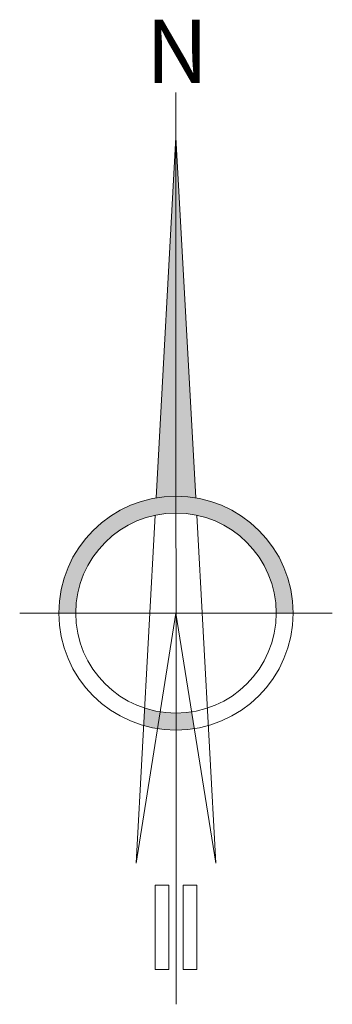
# Model space of a CAD drawing. Units: millimetres. Extents: x 380197 to 2491940, y 660216 to 16519522.
# Drawn here: x 774054 to 774062, y 9195640 to 9195667 of the extents above; entities that cross this region are included whole.
import ezdxf
from ezdxf.enums import TextEntityAlignment as Align

# ---------------------------------------------------------------- set-up
doc = ezdxf.new("R2010")
doc.units = ezdxf.units.MM
doc.layers.get('0').update_dxf_attribs({"lineweight": 20})
doc.styles.add('Arial', font='arial.ttf')

# ---------------------------------------------------------------- blocks, each defined once
blk = doc.blocks.new('NORTE')
h = blk.add_hatch(color=256)
h.paths.add_polyline_path([(1632.771, 664.716), (1632.048, 651.529, -0.04248), (1632.771, 651.59)])
h.paths.add_polyline_path([(1632.771, 664.716), (1632.771, 651.59, -0.04248), (1633.493, 651.528)])
h = blk.add_hatch(color=256)
h.paths.add_polyline_path([(1629.114, 647.314), (1628.495, 647.314, 0.334582), (1631.591, 643.204), (1631.626, 643.841, -0.323811)], flags=17)
h.paths.add_polyline_path([(1632.196, 643.703, -0.040114), (1631.626, 643.841), (1631.591, 643.204, 0.030384), (1632.098, 643.092)])
h.paths.add_polyline_path([(1632.196, 643.703), (1632.098, 643.092, 0.039471), (1632.77, 643.038), (1632.77, 643.658, -0.039471)])
h.paths.add_polyline_path([(1632.77, 643.038, 0.039471), (1633.442, 643.092), (1633.345, 643.703, -0.039471), (1632.77, 643.658)])
h.paths.add_polyline_path([(1637.046, 647.314, 1), (1628.495, 647.314, 0.334565), (1631.591, 643.204), (1631.626, 643.841, -0.323795), (1629.114, 647.314, -1), (1636.427, 647.314, -0.323827), (1633.914, 643.841), (1633.949, 643.204, 0.334598)])
h.paths.add_polyline_path([(1633.914, 643.841), (1633.949, 643.204, 0.334582), (1637.046, 647.314), (1636.427, 647.314, -0.323811)], flags=17)
for p, q in [((1632.77, 633.014, -86.317), (1632.771, 666.347, -86.317)), ((1627.07, 647.315, -86.317), (1638.471, 647.314, -86.317))]:
    blk.add_line(p, q)
at = {"elevation": -86.317}
for points in [[(1632.048, 651.529), (1632.771, 664.716), (1633.493, 651.528)], [(1632.013, 650.891), (1631.315, 638.174), (1632.77, 647.314), (1634.224, 638.174), (1633.528, 650.891)]]:
    blk.add_lwpolyline(points, dxfattribs=at)
for points in [[(1632.503, 637.369), (1632.01, 637.369), (1632.01, 634.282), (1632.503, 634.282)], [(1633.036, 637.369), (1633.529, 637.369), (1633.529, 634.282), (1633.036, 634.282)]]:
    blk.add_lwpolyline(points, close=True, dxfattribs=at)
for radius in [4.276, 3.656]:
    blk.add_circle((1632.77, 647.314, -86.317), radius)
at = {"style": 'Arial'}
blk.add_text('N', height=2.319, dxfattribs=at).set_placement((1632.815, 666.686, -86.317), align=Align.CENTER)

msp = doc.modelspace()

# ---------------------------------------------------------------- block references
at = {"color": 1, "xscale": 0.75, "yscale": 0.75, "zscale": 0.75, "rotation": 0.003367995926689}
msp.add_blockref('NORTE', (772833.56666, 9195165.37776), dxfattribs=at)

doc.saveas('drawing.dxf')
